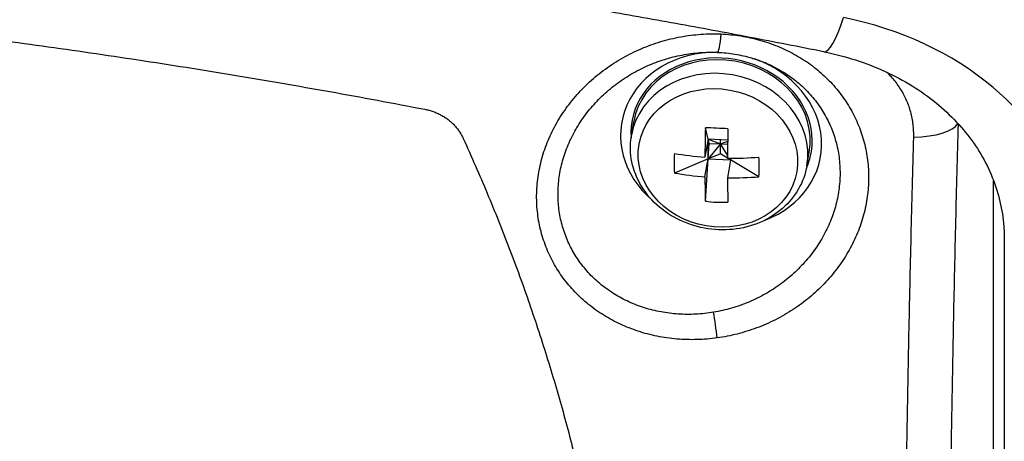
# Model space of a CAD drawing. Units: millimetres. Extents: x 329 to 7640, y 369 to 4333.
# Drawn here: x 7188 to 7238, y 1622 to 1643 of the extents above; entities that cross this region are included whole.
import ezdxf

# ---------------------------------------------------------------- set-up
doc = ezdxf.new("R2010")
doc.units = ezdxf.units.MM
doc.layers.add('Plant', color=7, linetype='Continuous')

# ---------------------------------------------------------------- blocks, each defined once
blk = doc.blocks.new('HF380')
for p, q in [((147.8447, -29.7716), (147.8494, -29.7447)), ((147.9958, -29.7797), (147.9904, -29.7571)), ((147.9958, -29.7797), (147.9896, -29.8151)), ((148.0346, -29.7814), (147.9958, -29.7797)), ((147.9958, -29.7797), (148.02, -29.7889)), ((147.9977, -29.7879), (147.9958, -29.7797)), ((147.9958, -29.8184), (147.9958, -29.7797)), ((147.9958, -29.8184), (147.9977, -29.7879)), ((148.02, -29.7889), (147.9958, -29.8184)), ((147.9977, -29.7879), (148.02, -29.7889)), ((148.02, -29.7889), (148.02, -29.7807)), ((148.02, -29.7889), (148.0345, -29.7837)), ((148.02, -29.7889), (148.0344, -29.7895)), ((148.0342, -29.8108), (148.02, -29.7889)), ((148.02, -29.8082), (148.02, -29.7889)), ((148.02, -29.8082), (147.9958, -29.8184)), ((148.0341, -29.8167), (148.02, -29.8082)), ((148.1907, -29.8321), (148.1954, -29.8052)), ((147.9958, -29.8184), (147.9293, -29.8463)), ((147.9896, -29.8539), (147.9958, -29.8184)), ((147.9904, -29.9021), (147.9958, -29.8184)), ((147.9958, -29.8184), (148.0403, -29.8204)), ((148.0403, -29.8204), (148.0341, -29.8558)), ((148.0403, -29.8204), (148.0348, -29.8171)), ((148.0403, -29.8204), (148.0382, -29.8171)), ((148.0403, -29.8171), (148.0403, -29.8204)), ((148.0961, -29.8536), (148.0403, -29.8204)), ((148.5589, -32.2589), (148.5589, -29.8614)), ((148.5801, -29.9769), (148.5801, -32.5983))]:
    blk.add_line(p, q)
for centre, major_axis, ratio, start_param, end_param in [((148.2512, -29.4698), (-0.0273, -0.1371), 0.202234, 0, 1.078578), ((148.0168, -29.5522), (-0.0024, -0.0559), 0.105987, 6.281529, 7.499407), ((148.0215, -29.7805), (-0.196, 0.0343), 0.86273, 4.90524, 7.251121), ((148.0224, -29.7749), (0.1769, -0.031), 0.86273, 6.069983, 9.63798), ((148.0224, -29.7749), (-0.173, 0.0303), 0.86273, 3.141593, 6.283185), ((148.0177, -29.8018), (-0.173, 0.0303), 0.86273, 3.141593, 6.283185), ((148.0215, -29.7805), (0.196, -0.0343), 0.86273, 5.31525, 7.663964), ((147.4264, -29.6952), (-0.019, -0.0205), 0.285088, 6.134777, 6.134807), ((147.4264, -29.6952), (0.019, 0.0205), 0.285098, 3.6427, 3.642733), ((147.4233, -29.7282), (-0.0168, 0.0002), 0.893252, 3.685787, 3.685816), ((148.3905, -29.7382), (0.1006, -0.0028), 0.369357, 4.831272, 6.074569), ((148.0187, -29.6681), (0.0146, 0.3345), 0.075479, 1.843383, 2.029182), ((148.0305, -29.8331), (0.2887, -0.0184), 0.256489, 1.571558, 1.726376), ((148.0632, -29.6701), (-0.0146, -0.3345), 0.075479, 4.984975, 5.170775), ((148.1503, -29.7342), (0.1481, 0.2485), 0.663414, 2.225206, 2.380024), ((148.041, -29.6497), (0.3348, 0), 0.5, 4.372458, 4.558257), ((148.041, -29.6497), (0.3348, 0), 0.5, 4.691988, 4.877787), ((147.9107, -29.7237), (0.1119, -0.2668), 0.55667, 0.847537, 1.002355), ((148.041, -29.6885), (-0.3348, 0), 0.5, 1.230865, 1.416665), ((148.0187, -29.6681), (0.0146, 0.3345), 0.075479, 2.162913, 2.348712), ((148.041, -29.6885), (-0.3348, 0), 0.5, 1.550395, 1.736195), ((148.0632, -29.6701), (-0.0146, -0.3345), 0.075479, 5.304505, 5.490305), ((148.0305, -29.6248), (-0.2815, -0.0667), 0.963596, 1.207188, 1.362006), ((148.0092, -30.1492), (-0.0077, 0.0554), 0.029976, 4.287178, 5.238499)]:
    blk.add_ellipse(centre, major_axis=major_axis, ratio=ratio, start_param=start_param, end_param=end_param)
blk.add_ellipse((148.0152, -29.8166), major_axis=(0.1555, -0.0272), ratio=0.86273)
for points, knots in [([(143.2743, -29.5384), (143.3356, -29.5318), (143.3971, -29.5255), (143.4588, -29.5197), (143.5205, -29.5139), (143.5824, -29.5085), (143.6445, -29.5035), (143.7065, -29.4985), (143.7687, -29.494), (143.8311, -29.4898), (143.8934, -29.4857), (143.9559, -29.482), (144.0185, -29.4787), (144.0811, -29.4755), (144.1439, -29.4726), (144.2067, -29.4702), (144.2695, -29.4678), (144.3325, -29.4658), (144.3956, -29.4642), (144.4586, -29.4627), (144.5218, -29.4616), (144.585, -29.4609), (144.6482, -29.4602), (144.7115, -29.4599), (144.7749, -29.4601), (144.8383, -29.4603), (144.9018, -29.4609), (144.9653, -29.4619), (145.0288, -29.463), (145.0923, -29.4645), (145.1559, -29.4664), (145.2195, -29.4683), (145.2832, -29.4707), (145.3468, -29.4734), (145.4105, -29.4762), (145.4742, -29.4794), (145.5379, -29.4831), (145.6016, -29.4867), (145.6653, -29.4908), (145.729, -29.4953), (145.7927, -29.4999), (145.8564, -29.5048), (145.92, -29.5102), (145.9837, -29.5156), (146.0474, -29.5214), (146.111, -29.5276), (146.1746, -29.5339), (146.2382, -29.5405), (146.3018, -29.5476), (146.3653, -29.5547), (146.4288, -29.5622), (146.4922, -29.5702), (146.5557, -29.5781), (146.619, -29.5865), (146.6823, -29.5953), (146.7456, -29.604), (146.8088, -29.6132), (146.872, -29.6229), (146.9351, -29.6325), (146.9982, -29.6425), (147.0611, -29.653), (147.124, -29.6634), (147.1869, -29.6743), (147.2495, -29.6855), (147.3122, -29.6968), (147.3748, -29.7085), (147.4372, -29.7205)], [0, 0, 0, 0, 0.0454545, 0.0454545, 0.0454545, 0.0909091, 0.0909091, 0.0909091, 0.1363636, 0.1363636, 0.1363636, 0.1818182, 0.1818182, 0.1818182, 0.2272727, 0.2272727, 0.2272727, 0.2727273, 0.2727273, 0.2727273, 0.3181818, 0.3181818, 0.3181818, 0.3636364, 0.3636364, 0.3636364, 0.4090909, 0.4090909, 0.4090909, 0.4545455, 0.4545455, 0.4545455, 0.5, 0.5, 0.5, 0.5454545, 0.5454545, 0.5454545, 0.5909091, 0.5909091, 0.5909091, 0.6363636, 0.6363636, 0.6363636, 0.6818182, 0.6818182, 0.6818182, 0.7272727, 0.7272727, 0.7272727, 0.7727273, 0.7727273, 0.7727273, 0.8181818, 0.8181818, 0.8181818, 0.8636364, 0.8636364, 0.8636364, 0.9090909, 0.9090909, 0.9090909, 0.9545455, 0.9545455, 0.9545455, 1, 1, 1, 1]), ([(148.2238, -29.6069), (148.1754, -29.5973), (148.1269, -29.5878), (148.0296, -29.5692), (147.9808, -29.5601), (147.8832, -29.5423), (147.8342, -29.5335), (147.7362, -29.5164), (147.687, -29.5081), (147.5886, -29.4917), (147.5393, -29.4837), (147.49, -29.4759)], [0, 0, 0, 0, 0.346115, 0.346115, 0.69223, 0.69223, 1.038345, 1.038345, 1.38446, 1.38446, 1.730575, 1.730575, 1.730575, 1.730575]), ([(148.7352, -30.0464), (148.7352, -29.9928), (148.7259, -29.9397), (148.6787, -29.809), (148.6268, -29.736), (148.4777, -29.6095), (148.3745, -29.5615), (148.2627, -29.5395)], [-1.882752, -1.882752, -1.882752, -1.882752, -1.461109, -1.461109, -0.786481, -0.786481, 0, 0, 0, 0]), ([(148.0139, -30.1719), (148.0072, -30.1728), (148.0006, -30.1736), (147.9939, -30.1741), (147.9873, -30.1747), (147.9806, -30.175), (147.9739, -30.1752), (147.9673, -30.1754), (147.9606, -30.1754), (147.954, -30.1752), (147.9474, -30.175), (147.9408, -30.1746), (147.9342, -30.1741), (147.9276, -30.1735), (147.9211, -30.1728), (147.9147, -30.1718), (147.9082, -30.1709), (147.9018, -30.1698), (147.8954, -30.1685), (147.8891, -30.1672), (147.8828, -30.1658), (147.8765, -30.1641), (147.8703, -30.1625), (147.8642, -30.1607), (147.8581, -30.1587), (147.852, -30.1567), (147.8461, -30.1545), (147.8402, -30.1522), (147.8343, -30.1499), (147.8285, -30.1474), (147.8228, -30.1448), (147.8171, -30.1421), (147.8115, -30.1393), (147.806, -30.1364), (147.8006, -30.1334), (147.7952, -30.1303), (147.7899, -30.127), (147.7847, -30.1238), (147.7796, -30.1204), (147.7746, -30.1168), (147.7696, -30.1133), (147.7647, -30.1096), (147.76, -30.1057), (147.7552, -30.1019), (147.7506, -30.0979), (147.7462, -30.0938), (147.7417, -30.0897), (147.7374, -30.0855), (147.7333, -30.0812), (147.7291, -30.0768), (147.7251, -30.0724), (147.7212, -30.0678), (147.7174, -30.0632), (147.7137, -30.0585), (147.7102, -30.0537), (147.7066, -30.0489), (147.7033, -30.044), (147.7001, -30.039), (147.6969, -30.034), (147.6938, -30.0289), (147.691, -30.0237), (147.6881, -30.0185), (147.6854, -30.0132), (147.6829, -30.0078), (147.6804, -30.0025), (147.6781, -29.997), (147.6759, -29.9915), (147.6738, -29.9859), (147.6718, -29.9803), (147.67, -29.9747), (147.6682, -29.969), (147.6667, -29.9633), (147.6653, -29.9575), (147.6639, -29.9517), (147.6626, -29.9459), (147.6616, -29.94), (147.6606, -29.9341), (147.6598, -29.9282), (147.6592, -29.9222), (147.6585, -29.9162), (147.6581, -29.9102), (147.6579, -29.9042), (147.6576, -29.8981), (147.6576, -29.8921), (147.6578, -29.886), (147.6579, -29.8799), (147.6583, -29.8738), (147.6588, -29.8677), (147.6594, -29.8617), (147.6602, -29.8556), (147.6611, -29.8495), (147.6621, -29.8434), (147.6633, -29.8373), (147.6646, -29.8312), (147.666, -29.8252), (147.6676, -29.8191), (147.6693, -29.8131), (147.6711, -29.8071), (147.673, -29.8011), (147.6752, -29.7952), (147.6773, -29.7892), (147.6797, -29.7833), (147.6822, -29.7775), (147.6848, -29.7717), (147.6875, -29.7659), (147.6904, -29.7601), (147.6933, -29.7544), (147.6965, -29.7488), (147.6997, -29.7432), (147.703, -29.7376), (147.7065, -29.7321), (147.7102, -29.7267), (147.7138, -29.7212), (147.7176, -29.7159), (147.7216, -29.7107), (147.7256, -29.7055), (147.7298, -29.7003), (147.7341, -29.6953), (147.7384, -29.6903), (147.7429, -29.6854), (147.7476, -29.6806), (147.7522, -29.6758), (147.757, -29.6711), (147.762, -29.6666), (147.7669, -29.662), (147.772, -29.6576), (147.7772, -29.6534), (147.7824, -29.6491), (147.7878, -29.645), (147.7932, -29.641), (147.7987, -29.637), (147.8043, -29.6332), (147.81, -29.6295), (147.8157, -29.6258), (147.8216, -29.6223), (147.8275, -29.6189), (147.8334, -29.6156), (147.8394, -29.6124), (147.8455, -29.6094), (147.8516, -29.6063), (147.8578, -29.6035), (147.8641, -29.6008), (147.8703, -29.5981), (147.8767, -29.5956), (147.883, -29.5933), (147.8894, -29.591), (147.8959, -29.5889), (147.9024, -29.5869), (147.9089, -29.5849), (147.9154, -29.5832), (147.922, -29.5816), (147.9286, -29.58), (147.9352, -29.5786), (147.9419, -29.5774), (147.9485, -29.5762), (147.9551, -29.5751), (147.9618, -29.5743), (147.9685, -29.5734), (147.9751, -29.5728), (147.9818, -29.5723), (147.9885, -29.5719), (147.9951, -29.5716), (148.0017, -29.5715), (148.0084, -29.5714), (148.015, -29.5715), (148.0215, -29.5718)], [0, 0, 0, 0, 0.018182, 0.018182, 0.018182, 0.036364, 0.036364, 0.036364, 0.054545, 0.054545, 0.054545, 0.072727, 0.072727, 0.072727, 0.090909, 0.090909, 0.090909, 0.109091, 0.109091, 0.109091, 0.127273, 0.127273, 0.127273, 0.145455, 0.145455, 0.145455, 0.163636, 0.163636, 0.163636, 0.181818, 0.181818, 0.181818, 0.2, 0.2, 0.2, 0.218182, 0.218182, 0.218182, 0.236364, 0.236364, 0.236364, 0.254545, 0.254545, 0.254545, 0.272727, 0.272727, 0.272727, 0.290909, 0.290909, 0.290909, 0.309091, 0.309091, 0.309091, 0.327273, 0.327273, 0.327273, 0.345455, 0.345455, 0.345455, 0.363636, 0.363636, 0.363636, 0.381818, 0.381818, 0.381818, 0.4, 0.4, 0.4, 0.418182, 0.418182, 0.418182, 0.436364, 0.436364, 0.436364, 0.454545, 0.454545, 0.454545, 0.472727, 0.472727, 0.472727, 0.490909, 0.490909, 0.490909, 0.509091, 0.509091, 0.509091, 0.527273, 0.527273, 0.527273, 0.545455, 0.545455, 0.545455, 0.563636, 0.563636, 0.563636, 0.581818, 0.581818, 0.581818, 0.6, 0.6, 0.6, 0.618182, 0.618182, 0.618182, 0.636364, 0.636364, 0.636364, 0.654545, 0.654545, 0.654545, 0.672727, 0.672727, 0.672727, 0.690909, 0.690909, 0.690909, 0.709091, 0.709091, 0.709091, 0.727273, 0.727273, 0.727273, 0.745455, 0.745455, 0.745455, 0.763636, 0.763636, 0.763636, 0.781818, 0.781818, 0.781818, 0.8, 0.8, 0.8, 0.818182, 0.818182, 0.818182, 0.836364, 0.836364, 0.836364, 0.854545, 0.854545, 0.854545, 0.872727, 0.872727, 0.872727, 0.890909, 0.890909, 0.890909, 0.909091, 0.909091, 0.909091, 0.927273, 0.927273, 0.927273, 0.945455, 0.945455, 0.945455, 0.963636, 0.963636, 0.963636, 0.981818, 0.981818, 0.981818, 1, 1, 1, 1]), ([(148.0215, -29.5718), (148.028, -29.5721), (148.0345, -29.5726), (148.0409, -29.5732), (148.0473, -29.5739), (148.0537, -29.5747), (148.0601, -29.5757), (148.0664, -29.5767), (148.0727, -29.5779), (148.079, -29.5792), (148.0852, -29.5806), (148.0914, -29.5821), (148.0975, -29.5838), (148.1036, -29.5855), (148.1096, -29.5874), (148.1156, -29.5894), (148.1215, -29.5914), (148.1273, -29.5936), (148.1331, -29.596), (148.1389, -29.5983), (148.1446, -29.6008), (148.1501, -29.6035), (148.1557, -29.6062), (148.1612, -29.609), (148.1665, -29.612), (148.1719, -29.615), (148.1771, -29.6181), (148.1823, -29.6214), (148.1874, -29.6247), (148.1924, -29.6281), (148.1973, -29.6316), (148.2022, -29.6352), (148.207, -29.6389), (148.2116, -29.6427), (148.2162, -29.6465), (148.2207, -29.6505), (148.2251, -29.6546), (148.2295, -29.6587), (148.2337, -29.6629), (148.2378, -29.6672), (148.2418, -29.6716), (148.2458, -29.676), (148.2496, -29.6806), (148.2533, -29.6851), (148.257, -29.6898), (148.2604, -29.6946), (148.2639, -29.6994), (148.2672, -29.7043), (148.2704, -29.7092), (148.2735, -29.7142), (148.2765, -29.7193), (148.2793, -29.7245), (148.2821, -29.7296), (148.2848, -29.7349), (148.2873, -29.7402), (148.2897, -29.7456), (148.292, -29.751), (148.2942, -29.7565), (148.2963, -29.762), (148.2982, -29.7676), (148.3, -29.7732), (148.3017, -29.7788), (148.3033, -29.7845), (148.3047, -29.7903), (148.3061, -29.796), (148.3073, -29.8018), (148.3083, -29.8077), (148.3094, -29.8135), (148.3102, -29.8194), (148.3108, -29.8253), (148.3115, -29.8313), (148.3119, -29.8372), (148.3122, -29.8432), (148.3124, -29.8492), (148.3125, -29.8552), (148.3123, -29.8613), (148.3122, -29.8673), (148.3118, -29.8733), (148.3113, -29.8794), (148.3108, -29.8854), (148.31, -29.8915), (148.3091, -29.8975), (148.3082, -29.9036), (148.3071, -29.9096), (148.3057, -29.9156), (148.3044, -29.9216), (148.3029, -29.9276), (148.3012, -29.9336), (148.2995, -29.9395), (148.2976, -29.9455), (148.2955, -29.9514), (148.2934, -29.9573), (148.2911, -29.9631), (148.2886, -29.9689), (148.2861, -29.9747), (148.2835, -29.9804), (148.2806, -29.9861), (148.2778, -29.9918), (148.2747, -29.9974), (148.2715, -30.0029), (148.2683, -30.0085), (148.2649, -30.0139), (148.2613, -30.0193), (148.2578, -30.0247), (148.254, -30.0299), (148.2501, -30.0351), (148.2462, -30.0403), (148.2421, -30.0454), (148.2379, -30.0504), (148.2336, -30.0554), (148.2292, -30.0602), (148.2247, -30.065), (148.2201, -30.0698), (148.2154, -30.0744), (148.2106, -30.0789), (148.2058, -30.0834), (148.2008, -30.0878), (148.1957, -30.092), (148.1905, -30.0963), (148.1853, -30.1004), (148.1799, -30.1044), (148.1745, -30.1083), (148.1691, -30.1122), (148.1634, -30.1158), (148.1578, -30.1195), (148.1521, -30.123), (148.1463, -30.1264), (148.1405, -30.1297), (148.1346, -30.1329), (148.1286, -30.136), (148.1226, -30.139), (148.1165, -30.1419), (148.1103, -30.1446), (148.1042, -30.1473), (148.0979, -30.1498), (148.0916, -30.1522), (148.0853, -30.1545), (148.0789, -30.1567), (148.0725, -30.1587), (148.0661, -30.1607), (148.0596, -30.1626), (148.0531, -30.1642), (148.0467, -30.1658), (148.0401, -30.1673), (148.0336, -30.1686), (148.027, -30.1699), (148.0205, -30.171), (148.0139, -30.1719)], [0, 0, 0, 0, 0.020408, 0.020408, 0.020408, 0.040816, 0.040816, 0.040816, 0.061224, 0.061224, 0.061224, 0.081633, 0.081633, 0.081633, 0.102041, 0.102041, 0.102041, 0.122449, 0.122449, 0.122449, 0.142857, 0.142857, 0.142857, 0.163265, 0.163265, 0.163265, 0.183673, 0.183673, 0.183673, 0.204082, 0.204082, 0.204082, 0.22449, 0.22449, 0.22449, 0.244898, 0.244898, 0.244898, 0.265306, 0.265306, 0.265306, 0.285714, 0.285714, 0.285714, 0.306122, 0.306122, 0.306122, 0.326531, 0.326531, 0.326531, 0.346939, 0.346939, 0.346939, 0.367347, 0.367347, 0.367347, 0.387755, 0.387755, 0.387755, 0.408163, 0.408163, 0.408163, 0.428571, 0.428571, 0.428571, 0.44898, 0.44898, 0.44898, 0.469388, 0.469388, 0.469388, 0.489796, 0.489796, 0.489796, 0.510204, 0.510204, 0.510204, 0.530612, 0.530612, 0.530612, 0.55102, 0.55102, 0.55102, 0.571429, 0.571429, 0.571429, 0.591837, 0.591837, 0.591837, 0.612245, 0.612245, 0.612245, 0.632653, 0.632653, 0.632653, 0.653061, 0.653061, 0.653061, 0.673469, 0.673469, 0.673469, 0.693878, 0.693878, 0.693878, 0.714286, 0.714286, 0.714286, 0.734694, 0.734694, 0.734694, 0.755102, 0.755102, 0.755102, 0.77551, 0.77551, 0.77551, 0.795918, 0.795918, 0.795918, 0.816327, 0.816327, 0.816327, 0.836735, 0.836735, 0.836735, 0.857143, 0.857143, 0.857143, 0.877551, 0.877551, 0.877551, 0.897959, 0.897959, 0.897959, 0.918367, 0.918367, 0.918367, 0.938776, 0.938776, 0.938776, 0.959184, 0.959184, 0.959184, 0.979592, 0.979592, 0.979592, 1, 1, 1, 1]), ([(148.0068, -30.1212), (148.0009, -30.1222), (147.9951, -30.123), (147.9892, -30.1237), (147.9834, -30.1243), (147.9775, -30.1248), (147.9717, -30.1251), (147.9659, -30.1254), (147.9601, -30.1255), (147.9543, -30.1255), (147.9485, -30.1254), (147.9427, -30.1252), (147.9369, -30.1248), (147.9312, -30.1245), (147.9255, -30.1239), (147.9198, -30.1232), (147.9142, -30.1225), (147.9086, -30.1216), (147.903, -30.1206), (147.8974, -30.1196), (147.8919, -30.1184), (147.8865, -30.117), (147.8811, -30.1157), (147.8757, -30.1142), (147.8704, -30.1125), (147.8651, -30.1108), (147.8599, -30.109), (147.8548, -30.107), (147.8496, -30.1051), (147.8446, -30.1029), (147.8396, -30.1007), (147.8347, -30.0984), (147.8298, -30.096), (147.825, -30.0935), (147.8203, -30.0909), (147.8156, -30.0882), (147.8111, -30.0854), (147.8065, -30.0826), (147.8021, -30.0796), (147.7978, -30.0766), (147.7934, -30.0735), (147.7892, -30.0703), (147.7851, -30.0669), (147.7811, -30.0636), (147.7771, -30.0601), (147.7733, -30.0566), (147.7694, -30.053), (147.7657, -30.0493), (147.7622, -30.0455), (147.7586, -30.0417), (147.7552, -30.0378), (147.7519, -30.0338), (147.7486, -30.0298), (147.7454, -30.0257), (147.7424, -30.0215), (147.7394, -30.0173), (147.7365, -30.013), (147.7338, -30.0087), (147.7311, -30.0043), (147.7286, -29.9998), (147.7262, -29.9952), (147.7238, -29.9907), (147.7215, -29.9861), (147.7194, -29.9813), (147.7173, -29.9766), (147.7154, -29.9718), (147.7136, -29.967), (147.7119, -29.9622), (147.7103, -29.9572), (147.7088, -29.9523), (147.7074, -29.9473), (147.7061, -29.9423), (147.705, -29.9372), (147.7039, -29.9321), (147.703, -29.927), (147.7023, -29.9218), (147.7015, -29.9166), (147.7009, -29.9114), (147.7005, -29.9062), (147.7001, -29.9009), (147.6999, -29.8957), (147.6998, -29.8904), (147.6998, -29.8851), (147.6999, -29.8798), (147.7002, -29.8744), (147.7005, -29.8691), (147.701, -29.8637), (147.7017, -29.8584), (147.7023, -29.853), (147.7032, -29.8477), (147.7042, -29.8423), (147.7052, -29.837), (147.7064, -29.8317), (147.7078, -29.8263), (147.7092, -29.821), (147.7107, -29.8157), (147.7125, -29.8104), (147.7142, -29.8052), (147.7161, -29.7999), (147.7182, -29.7947), (147.7203, -29.7895), (147.7226, -29.7843), (147.725, -29.7792), (147.7274, -29.7741), (147.73, -29.769), (147.7328, -29.764), (147.7356, -29.759), (147.7385, -29.7541), (147.7416, -29.7492), (147.7447, -29.7443), (147.748, -29.7395), (147.7514, -29.7348), (147.7549, -29.7301), (147.7585, -29.7254), (147.7622, -29.7209), (147.7659, -29.7164), (147.7698, -29.7119), (147.7738, -29.7076), (147.7779, -29.7032), (147.782, -29.699), (147.7863, -29.6949), (147.7906, -29.6907), (147.7951, -29.6867), (147.7996, -29.6828), (147.8042, -29.6789), (147.8089, -29.6752), (147.8137, -29.6715), (147.8185, -29.6679), (147.8234, -29.6644), (147.8284, -29.6611), (147.8334, -29.6577), (147.8385, -29.6545), (147.8437, -29.6514), (147.8489, -29.6483), (147.8542, -29.6454), (147.8596, -29.6427), (147.865, -29.6399), (147.8704, -29.6373), (147.8759, -29.6348), (147.8814, -29.6324), (147.887, -29.6301), (147.8927, -29.6279), (147.8983, -29.6258), (147.904, -29.6238), (147.9097, -29.622), (147.9154, -29.6202), (147.9212, -29.6186), (147.927, -29.6171), (147.9328, -29.6157), (147.9386, -29.6144), (147.9445, -29.6133), (147.9503, -29.6121), (147.9561, -29.6112), (147.962, -29.6104), (147.9678, -29.6096), (147.9737, -29.609), (147.9795, -29.6086), (147.9854, -29.6082), (147.9912, -29.6079), (147.997, -29.6078), (148.0009, -29.6078), (148.0047, -29.6078), (148.0085, -29.6079)], [0, 0, 0, 0, 0.0185185, 0.0185185, 0.0185185, 0.037037, 0.037037, 0.037037, 0.0555556, 0.0555556, 0.0555556, 0.0740741, 0.0740741, 0.0740741, 0.0925926, 0.0925926, 0.0925926, 0.1111111, 0.1111111, 0.1111111, 0.1296296, 0.1296296, 0.1296296, 0.1481481, 0.1481481, 0.1481481, 0.1666667, 0.1666667, 0.1666667, 0.1851852, 0.1851852, 0.1851852, 0.2037037, 0.2037037, 0.2037037, 0.2222222, 0.2222222, 0.2222222, 0.2407407, 0.2407407, 0.2407407, 0.2592593, 0.2592593, 0.2592593, 0.2777778, 0.2777778, 0.2777778, 0.2962963, 0.2962963, 0.2962963, 0.3148148, 0.3148148, 0.3148148, 0.3333333, 0.3333333, 0.3333333, 0.3518519, 0.3518519, 0.3518519, 0.3703704, 0.3703704, 0.3703704, 0.3888889, 0.3888889, 0.3888889, 0.4074074, 0.4074074, 0.4074074, 0.4259259, 0.4259259, 0.4259259, 0.4444444, 0.4444444, 0.4444444, 0.462963, 0.462963, 0.462963, 0.4814815, 0.4814815, 0.4814815, 0.5, 0.5, 0.5, 0.5185185, 0.5185185, 0.5185185, 0.537037, 0.537037, 0.537037, 0.5555556, 0.5555556, 0.5555556, 0.5740741, 0.5740741, 0.5740741, 0.5925926, 0.5925926, 0.5925926, 0.6111111, 0.6111111, 0.6111111, 0.6296296, 0.6296296, 0.6296296, 0.6481481, 0.6481481, 0.6481481, 0.6666667, 0.6666667, 0.6666667, 0.6851852, 0.6851852, 0.6851852, 0.7037037, 0.7037037, 0.7037037, 0.7222222, 0.7222222, 0.7222222, 0.7407407, 0.7407407, 0.7407407, 0.7592593, 0.7592593, 0.7592593, 0.7777778, 0.7777778, 0.7777778, 0.7962963, 0.7962963, 0.7962963, 0.8148148, 0.8148148, 0.8148148, 0.8333333, 0.8333333, 0.8333333, 0.8518519, 0.8518519, 0.8518519, 0.8703704, 0.8703704, 0.8703704, 0.8888889, 0.8888889, 0.8888889, 0.9074074, 0.9074074, 0.9074074, 0.9259259, 0.9259259, 0.9259259, 0.9444444, 0.9444444, 0.9444444, 0.962963, 0.962963, 0.962963, 0.9814815, 0.9814815, 0.9814815, 0.9937423, 0.9937423, 0.9937423, 0.9937423]), ([(148.0144, -29.6081), (148.0202, -29.6083), (148.026, -29.6087), (148.0317, -29.6093), (148.0375, -29.6099), (148.0432, -29.6107), (148.0488, -29.6116), (148.0545, -29.6126), (148.0601, -29.6137), (148.0656, -29.6149), (148.0711, -29.6162), (148.0766, -29.6176), (148.0819, -29.6192), (148.085, -29.6201), (148.088, -29.6211), (148.091, -29.6221)], [0, 0, 0, 0, 0.02173913, 0.02173913, 0.02173913, 0.04347826, 0.04347826, 0.04347826, 0.06521739, 0.06521739, 0.06521739, 0.08695652, 0.08695652, 0.08695652, 0.09920266, 0.09920266, 0.09920266, 0.09920266]), ([(148.2238, -29.6069), (148.2667, -29.6154), (148.3075, -29.6286), (148.3822, -29.6628), (148.4161, -29.6839), (148.4748, -29.7318), (148.4997, -29.7586), (148.5397, -29.8161), (148.5548, -29.8467), (148.575, -29.9103), (148.5801, -29.9433), (148.5801, -29.9769)], [0, 0, 0, 0, 0.37655, 0.37655, 0.753101, 0.753101, 1.129651, 1.129651, 1.506201, 1.506201, 1.882752, 1.882752, 1.882752, 1.882752]), ([(148.091, -29.6221), (148.0933, -29.6228), (148.0956, -29.6237), (148.0978, -29.6245), (148.103, -29.6264), (148.1082, -29.6285), (148.1132, -29.6307), (148.1182, -29.6329), (148.1232, -29.6352), (148.128, -29.6377), (148.1329, -29.6403), (148.1376, -29.6429), (148.1422, -29.6457), (148.1469, -29.6485), (148.1514, -29.6514), (148.1558, -29.6545), (148.1602, -29.6575), (148.1645, -29.6607), (148.1686, -29.6641), (148.1728, -29.6674), (148.1768, -29.6709), (148.1807, -29.6744), (148.1846, -29.678), (148.1884, -29.6817), (148.1921, -29.6855), (148.1957, -29.6893), (148.1992, -29.6932), (148.2026, -29.6973), (148.2059, -29.7013), (148.2092, -29.7055), (148.2122, -29.7097), (148.2153, -29.714), (148.2183, -29.7183), (148.221, -29.7227), (148.2238, -29.7272), (148.2264, -29.7317), (148.2289, -29.7364), (148.2314, -29.741), (148.2337, -29.7457), (148.2358, -29.7505), (148.238, -29.7553), (148.24, -29.7601), (148.2418, -29.7651), (148.2436, -29.77), (148.2452, -29.775), (148.2467, -29.7801), (148.2482, -29.7852), (148.2495, -29.7903), (148.2506, -29.7955), (148.2518, -29.8007), (148.2527, -29.8059), (148.2535, -29.8112), (148.2543, -29.8165), (148.2549, -29.8218), (148.2553, -29.8272), (148.2558, -29.8326), (148.256, -29.838), (148.2561, -29.8434), (148.2561, -29.8488), (148.256, -29.8542), (148.2557, -29.8597), (148.2554, -29.8652), (148.2549, -29.8706), (148.2542, -29.8761), (148.2535, -29.8816), (148.2527, -29.887), (148.2516, -29.8925), (148.2506, -29.898), (148.2493, -29.9034), (148.2479, -29.9089), (148.2465, -29.9143), (148.2449, -29.9197), (148.2431, -29.9251), (148.2413, -29.9305), (148.2394, -29.9358), (148.2372, -29.9411), (148.2351, -29.9464), (148.2328, -29.9517), (148.2303, -29.9569), (148.2278, -29.9621), (148.2251, -29.9672), (148.2222, -29.9723), (148.2194, -29.9774), (148.2164, -29.9824), (148.2132, -29.9873), (148.21, -29.9922), (148.2066, -29.9971), (148.2031, -30.0018), (148.1996, -30.0066), (148.1959, -30.0113), (148.1921, -30.0158), (148.1883, -30.0204), (148.1843, -30.0249), (148.1802, -30.0292), (148.1761, -30.0335), (148.1718, -30.0378), (148.1674, -30.0419), (148.163, -30.046), (148.1585, -30.05), (148.1539, -30.0539), (148.1492, -30.0577), (148.1444, -30.0615), (148.1395, -30.0651), (148.1347, -30.0686), (148.1297, -30.0721), (148.1246, -30.0754), (148.1195, -30.0787), (148.1142, -30.0819), (148.109, -30.0849), (148.1037, -30.0879), (148.0983, -30.0907), (148.0928, -30.0934), (148.0874, -30.0961), (148.0818, -30.0986), (148.0762, -30.101), (148.0706, -30.1033), (148.065, -30.1055), (148.0592, -30.1076), (148.0535, -30.1096), (148.0478, -30.1115), (148.042, -30.1132), (148.0361, -30.1149), (148.0303, -30.1164), (148.0244, -30.1177), (148.0186, -30.1191), (148.0127, -30.1202), (148.0068, -30.1212)], [0.0992027, 0.0992027, 0.0992027, 0.0992027, 0.1086957, 0.1086957, 0.1086957, 0.1304348, 0.1304348, 0.1304348, 0.1521739, 0.1521739, 0.1521739, 0.173913, 0.173913, 0.173913, 0.1956522, 0.1956522, 0.1956522, 0.2173913, 0.2173913, 0.2173913, 0.2391304, 0.2391304, 0.2391304, 0.2608696, 0.2608696, 0.2608696, 0.2826087, 0.2826087, 0.2826087, 0.3043478, 0.3043478, 0.3043478, 0.326087, 0.326087, 0.326087, 0.3478261, 0.3478261, 0.3478261, 0.3695652, 0.3695652, 0.3695652, 0.3913043, 0.3913043, 0.3913043, 0.4130435, 0.4130435, 0.4130435, 0.4347826, 0.4347826, 0.4347826, 0.4565217, 0.4565217, 0.4565217, 0.4782609, 0.4782609, 0.4782609, 0.5, 0.5, 0.5, 0.5217391, 0.5217391, 0.5217391, 0.5434783, 0.5434783, 0.5434783, 0.5652174, 0.5652174, 0.5652174, 0.5869565, 0.5869565, 0.5869565, 0.6086957, 0.6086957, 0.6086957, 0.6304348, 0.6304348, 0.6304348, 0.6521739, 0.6521739, 0.6521739, 0.673913, 0.673913, 0.673913, 0.6956522, 0.6956522, 0.6956522, 0.7173913, 0.7173913, 0.7173913, 0.7391304, 0.7391304, 0.7391304, 0.7608696, 0.7608696, 0.7608696, 0.7826087, 0.7826087, 0.7826087, 0.8043478, 0.8043478, 0.8043478, 0.826087, 0.826087, 0.826087, 0.8478261, 0.8478261, 0.8478261, 0.8695652, 0.8695652, 0.8695652, 0.8913043, 0.8913043, 0.8913043, 0.9130435, 0.9130435, 0.9130435, 0.9347826, 0.9347826, 0.9347826, 0.9565217, 0.9565217, 0.9565217, 0.9782609, 0.9782609, 0.9782609, 1, 1, 1, 1]), ([(148.4014, -29.7754), (148.4015, -29.7712), (148.4015, -29.7671), (148.4013, -29.7629), (148.4011, -29.7587), (148.4007, -29.7546), (148.4003, -29.7505), (148.3998, -29.7463), (148.3991, -29.7422), (148.3983, -29.7382), (148.3976, -29.7341), (148.3966, -29.7301), (148.3955, -29.7261), (148.3945, -29.7221), (148.3932, -29.7182), (148.3919, -29.7143), (148.3905, -29.7104), (148.389, -29.7066), (148.3874, -29.7028), (148.3857, -29.6991), (148.384, -29.6954), (148.382, -29.6917), (148.3801, -29.6881), (148.3781, -29.6845), (148.3759, -29.6811), (148.3737, -29.6776), (148.3714, -29.6742), (148.369, -29.6708), (148.3666, -29.6675), (148.3641, -29.6643), (148.3614, -29.6611), (148.3587, -29.658), (148.3559, -29.6549), (148.3531, -29.6519), (148.3516, -29.6504), (148.35, -29.6489), (148.3485, -29.6474)], [0, 0, 0, 0, 0.05, 0.05, 0.05, 0.1, 0.1, 0.1, 0.15, 0.15, 0.15, 0.2, 0.2, 0.2, 0.25, 0.25, 0.25, 0.3, 0.3, 0.3, 0.35, 0.35, 0.35, 0.4, 0.4, 0.4, 0.45, 0.45, 0.45, 0.5, 0.5, 0.5, 0.55, 0.55, 0.55, 0.5759292, 0.5759292, 0.5759292, 0.5759292]), ([(147.4372, -29.7205), (147.4399, -29.721), (147.4425, -29.7217), (147.4451, -29.7224), (147.4453, -29.7224), (147.4454, -29.7224), (147.4455, -29.7225), (147.4483, -29.7232), (147.451, -29.7241), (147.4536, -29.725), (147.4563, -29.7259), (147.4589, -29.727), (147.4615, -29.7281), (147.464, -29.7293), (147.4666, -29.7305), (147.469, -29.7318), (147.4714, -29.7331), (147.4738, -29.7345), (147.4761, -29.736), (147.4784, -29.7375), (147.4807, -29.7391), (147.4829, -29.7407), (147.485, -29.7424), (147.4871, -29.7441), (147.4891, -29.7459), (147.4912, -29.7477), (147.4931, -29.7496), (147.495, -29.7516), (147.4968, -29.7536), (147.4986, -29.7556), (147.5003, -29.7577), (147.502, -29.7598), (147.5036, -29.762), (147.5051, -29.7642), (147.5066, -29.7664), (147.508, -29.7687), (147.5093, -29.7711), (147.5107, -29.7734), (147.5119, -29.7758), (147.513, -29.7782)], [0, 0, 0, 0, 0.079166, 0.079166, 0.079166, 0.083333, 0.083333, 0.083333, 0.166667, 0.166667, 0.166667, 0.25, 0.25, 0.25, 0.333333, 0.333333, 0.333333, 0.416667, 0.416667, 0.416667, 0.5, 0.5, 0.5, 0.583333, 0.583333, 0.583333, 0.666667, 0.666667, 0.666667, 0.75, 0.75, 0.75, 0.833333, 0.833333, 0.833333, 0.916667, 0.916667, 0.916667, 1, 1, 1, 1]), ([(148.4896, -32.4554), (148.4878, -32.4007), (148.4862, -32.3456), (148.4846, -32.29), (148.4831, -32.2345), (148.4817, -32.1785), (148.4803, -32.1221), (148.479, -32.0658), (148.4779, -32.009), (148.4768, -31.9519), (148.4757, -31.8947), (148.4748, -31.8372), (148.4739, -31.7793), (148.4731, -31.7214), (148.4724, -31.6632), (148.4718, -31.6045), (148.4712, -31.5459), (148.4707, -31.4869), (148.4704, -31.4276), (148.47, -31.3682), (148.4698, -31.3085), (148.4696, -31.2484), (148.4695, -31.1883), (148.4695, -31.1279), (148.4696, -31.0672), (148.4698, -31.0064), (148.47, -30.9454), (148.4704, -30.884), (148.4707, -30.8226), (148.4712, -30.7609), (148.4718, -30.6989), (148.4724, -30.6369), (148.4731, -30.5746), (148.4739, -30.512), (148.4748, -30.4494), (148.4757, -30.3864), (148.4768, -30.3232), (148.4779, -30.26), (148.479, -30.1965), (148.4803, -30.1328), (148.4817, -30.069), (148.4831, -30.0049), (148.4846, -29.9406), (148.4861, -29.8772), (148.4878, -29.8135), (148.4895, -29.7495)], [0, 0, 0, 0, 0.0666667, 0.0666667, 0.0666667, 0.1333333, 0.1333333, 0.1333333, 0.2, 0.2, 0.2, 0.2666667, 0.2666667, 0.2666667, 0.3333333, 0.3333333, 0.3333333, 0.4, 0.4, 0.4, 0.4666667, 0.4666667, 0.4666667, 0.5333333, 0.5333333, 0.5333333, 0.6, 0.6, 0.6, 0.6666667, 0.6666667, 0.6666667, 0.7333333, 0.7333333, 0.7333333, 0.8, 0.8, 0.8, 0.8666667, 0.8666667, 0.8666667, 0.9333333, 0.9333333, 0.9333333, 0.9991189, 0.9991189, 0.9991189, 0.9991189]), ([(148.1907, -29.8321), (148.1879, -29.8481), (148.1823, -29.8636), (148.1659, -29.8922), (148.1552, -29.9052), (148.1294, -29.9277), (148.1144, -29.937), (148.0813, -29.9511), (148.0633, -29.9556), (148.0262, -29.9595), (148.0071, -29.9587), (147.9698, -29.9517), (147.9516, -29.9455), (147.9182, -29.9283), (147.9029, -29.9172), (147.8769, -29.8915), (147.8662, -29.8768), (147.8506, -29.8454), (147.8455, -29.8288), (147.842, -29.7985), (147.8424, -29.7848), (147.8447, -29.7716)], [0.149827, 0.149827, 0.149827, 0.149827, 0.451992, 0.451992, 0.758738, 0.758738, 1.075784, 1.075784, 1.402407, 1.402407, 1.734405, 1.734405, 2.067889, 2.067889, 2.399586, 2.399586, 2.725373, 2.725373, 3.040907, 3.040907, 3.29142, 3.29142, 3.29142, 3.29142]), ([(147.513, -29.7782), (147.5293, -29.8141), (147.5451, -29.8501), (147.5602, -29.8863), (147.5753, -29.9224), (147.5898, -29.9587), (147.6037, -29.9951), (147.6176, -30.0315), (147.6308, -30.068), (147.6434, -30.1045), (147.6561, -30.1411), (147.6681, -30.1777), (147.6794, -30.2144), (147.6908, -30.2512), (147.7015, -30.2879), (147.7116, -30.3247), (147.7217, -30.3615), (147.7311, -30.3984), (147.7399, -30.4353), (147.7487, -30.4722), (147.7569, -30.5091), (147.7644, -30.546), (147.7719, -30.5829), (147.7788, -30.6198), (147.785, -30.6567), (147.7912, -30.6937), (147.7968, -30.7306), (147.8017, -30.7674), (147.8066, -30.8043), (147.8109, -30.8411), (147.8145, -30.8779), (147.8182, -30.9147), (147.8211, -30.9515), (147.8235, -30.9882), (147.8258, -31.0248), (147.8274, -31.0615), (147.8285, -31.098), (147.8295, -31.1345), (147.8298, -31.171), (147.8295, -31.2074), (147.8292, -31.2437), (147.8283, -31.28), (147.8267, -31.3161), (147.8251, -31.3523), (147.8229, -31.3883), (147.82, -31.4242), (147.817, -31.4601), (147.8135, -31.4958), (147.8093, -31.5315), (147.8051, -31.5671), (147.8002, -31.6025), (147.7947, -31.6378), (147.7892, -31.6731), (147.7831, -31.7083), (147.7763, -31.7432), (147.7695, -31.7782), (147.762, -31.8129), (147.754, -31.8475), (147.7459, -31.8821), (147.7371, -31.9164), (147.7278, -31.9506), (147.7184, -31.9848), (147.7084, -32.0187), (147.6977, -32.0524), (147.6871, -32.0861), (147.6758, -32.1196), (147.6639, -32.1528), (147.652, -32.186), (147.6394, -32.219), (147.6262, -32.2517), (147.6131, -32.2845), (147.5993, -32.3169), (147.5848, -32.3491), (147.5704, -32.3813), (147.5553, -32.4132), (147.5397, -32.4448), (147.524, -32.4764), (147.5077, -32.5077), (147.4909, -32.5387), (147.474, -32.5697), (147.4565, -32.6003), (147.4384, -32.6307)], [0, 0, 0, 0, 0.037037, 0.037037, 0.037037, 0.074074, 0.074074, 0.074074, 0.111111, 0.111111, 0.111111, 0.148148, 0.148148, 0.148148, 0.185185, 0.185185, 0.185185, 0.222222, 0.222222, 0.222222, 0.259259, 0.259259, 0.259259, 0.296296, 0.296296, 0.296296, 0.333333, 0.333333, 0.333333, 0.37037, 0.37037, 0.37037, 0.407407, 0.407407, 0.407407, 0.444444, 0.444444, 0.444444, 0.481481, 0.481481, 0.481481, 0.518519, 0.518519, 0.518519, 0.555556, 0.555556, 0.555556, 0.592593, 0.592593, 0.592593, 0.62963, 0.62963, 0.62963, 0.666667, 0.666667, 0.666667, 0.703704, 0.703704, 0.703704, 0.740741, 0.740741, 0.740741, 0.777778, 0.777778, 0.777778, 0.814815, 0.814815, 0.814815, 0.851852, 0.851852, 0.851852, 0.888889, 0.888889, 0.888889, 0.925926, 0.925926, 0.925926, 0.962963, 0.962963, 0.962963, 1, 1, 1, 1]), ([(148.4014, -32.5085), (148.3996, -32.4533), (148.3979, -32.3977), (148.3964, -32.3416), (148.3948, -32.2855), (148.3934, -32.2291), (148.3921, -32.1722), (148.3908, -32.1153), (148.3896, -32.058), (148.3885, -32.0004), (148.3874, -31.9427), (148.3865, -31.8847), (148.3856, -31.8263), (148.3848, -31.7679), (148.3841, -31.7091), (148.3835, -31.6499), (148.3829, -31.5907), (148.3824, -31.5312), (148.382, -31.4713), (148.3817, -31.4114), (148.3814, -31.3511), (148.3813, -31.2905), (148.3812, -31.2299), (148.3812, -31.1689), (148.3813, -31.1077), (148.3814, -31.0464), (148.3817, -30.9847), (148.382, -30.9228), (148.3824, -30.8608), (148.3829, -30.7986), (148.3835, -30.736), (148.3841, -30.6735), (148.3848, -30.6106), (148.3856, -30.5474), (148.3865, -30.4842), (148.3874, -30.4207), (148.3885, -30.357), (148.3896, -30.2932), (148.3908, -30.2291), (148.3921, -30.1648), (148.3934, -30.1004), (148.3948, -30.0358), (148.3964, -29.9709), (148.3979, -29.906), (148.3996, -29.8408), (148.4014, -29.7754)], [0, 0, 0, 0, 0.066667, 0.066667, 0.066667, 0.133333, 0.133333, 0.133333, 0.2, 0.2, 0.2, 0.266667, 0.266667, 0.266667, 0.333333, 0.333333, 0.333333, 0.4, 0.4, 0.4, 0.466667, 0.466667, 0.466667, 0.533333, 0.533333, 0.533333, 0.6, 0.6, 0.6, 0.666667, 0.666667, 0.666667, 0.733333, 0.733333, 0.733333, 0.8, 0.8, 0.8, 0.866667, 0.866667, 0.866667, 0.933333, 0.933333, 0.933333, 1, 1, 1, 1])]:
    blk.add_open_spline(points, degree=3, knots=knots)
for points in [[(148.0085, -29.6079), (148.0105, -29.6079), (148.0124, -29.608), (148.0144, -29.6081)], [(147.4387, -29.7208), (147.4387, -29.7208), (147.4387, -29.7208), (147.4387, -29.7208)]]:
    blk.add_open_spline(points, degree=3)

msp = doc.modelspace()

# ---------------------------------------------------------------- block references
at = {"layer": 'Plant', "xscale": 25.4, "yscale": 25.4, "zscale": 25.4}
msp.add_blockref('HF380', (3463.813, 2393.126), dxfattribs=at)

doc.saveas('drawing.dxf')
